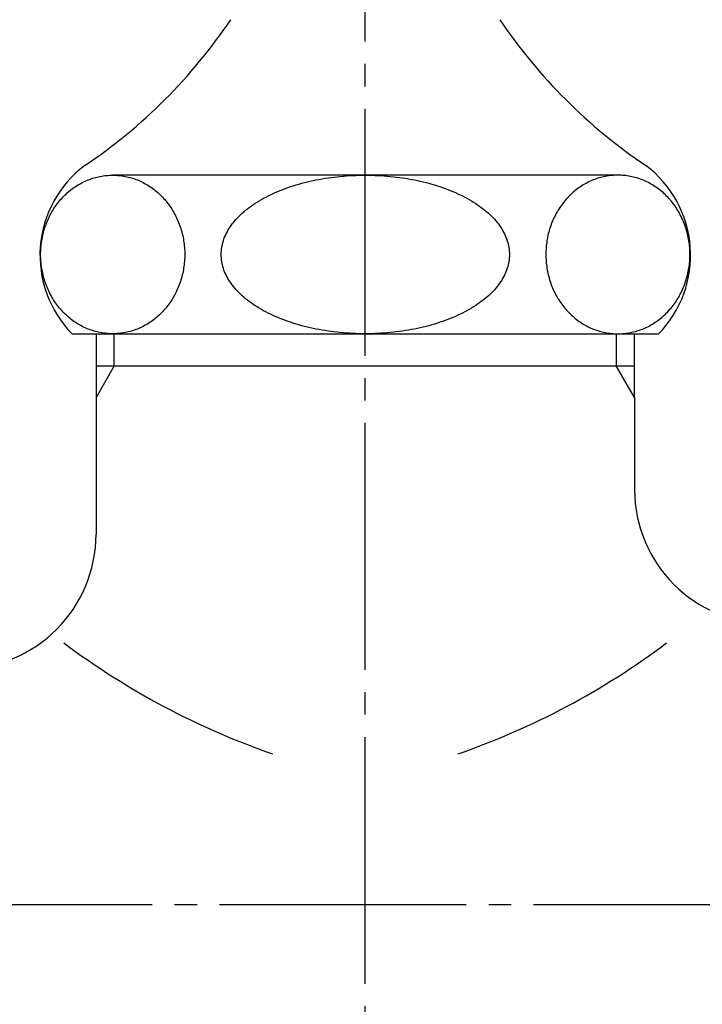
# Model space of a CAD drawing. Units: inches. Extents: x 0 to 315, y 0 to 446.
# Drawn here: x 207 to 238, y 158 to 202 of the extents above; entities that cross this region are included whole.
import ezdxf

# ---------------------------------------------------------------- set-up
doc = ezdxf.new("R2010")
doc.units = ezdxf.units.IN
doc.linetypes.add('DASH_CENTER', pattern=[14, 11, -1, 1, -1])
doc.layers.add('1', color=7, linetype='Continuous')
doc.styles.add('CONVERTER_1', font='msmincho.ttc', dxfattribs={"width": 0.89})
doc.dimstyles.new('ME10_DIM_3', dxfattribs={"dimtxt": 5.25, "dimasz": 5.25, "dimexe": 1.5, "dimexo": 0, "dimtad": 1, "dimdsep": 46, "dimtxsty": 'CONVERTER_1', "dimsah": 1, "dimcen": 0.09, "dimclrd": 2, "dimclre": 2, "dimclrt": 7, "dimadec": 0, "dimazin": 0, "dimtfac": 1, "dimtdec": 4, "dimtmove": 0, "dimatfit": 3, "dimfxl": 1, "dimtolj": 1, "dimtzin": 0, "dimarcsym": 0})

# ---------------------------------------------------------------- blocks, each defined once
blk = doc.blocks.new('V21-0B-13-M11', base_point=(192.85, 147.935))
at = {"layer": '1', "color": 7, "linetype": 'Continuous'}
for p, q in [((210.85, 187.615), (210.85, 186.185)), ((234.85, 186.185), (234.85, 187.615)), ((210.85, 186.185), (211.663, 186.185)), ((210.85, 186.185), (210.85, 184.777)), ((211.663, 186.185), (234.85, 186.185)), ((234.85, 184.777), (234.85, 186.185)), ((210.85, 184.777), (210.85, 178.685)), ((234.85, 184.777), (234.85, 180.685))]:
    blk.add_line(p, q, dxfattribs=at)
at = {"layer": '1', "color": 2, "linetype": 'Continuous'}
for p, q in [((211.663, 186.185), (211.663, 187.616)), ((234.037, 187.615), (234.037, 186.185)), ((211.663, 186.185), (210.85, 184.777)), ((234.85, 184.777), (234.037, 186.185))]:
    blk.add_line(p, q, dxfattribs=at)
at = {"layer": '1', "color": 7, "linetype": 'Continuous'}
for centre, radius, start, end in [((240.85, 180.685), 6, 180, -90), ((204.85, 178.685), 6, -90, 0), ((229.843, 201.02), 34, -126.9158, -109.1026), ((215.857, 201.02), 34, -70.8974, -53.0842)]:
    blk.add_arc(centre, radius, start, end, dxfattribs=at)
blk = doc.blocks.new('37-1-13', base_point=(416.219, 160.271))
at = {"color": 7, "linetype": 'Continuous'}
for points, knots in [([(211.592, 194.685), (211.498, 194.683), (211.311, 194.678), (211.033, 194.636), (210.759, 194.569), (210.491, 194.476), (210.232, 194.358), (209.982, 194.215), (209.746, 194.049), (209.523, 193.86), (209.317, 193.652), (209.127, 193.424), (208.957, 193.179), (208.806, 192.918), (208.677, 192.645), (208.57, 192.36), (208.486, 192.065), (208.425, 191.764), (208.389, 191.458), (208.376, 191.15), (208.389, 190.842), (208.425, 190.536), (208.486, 190.235), (208.57, 189.941), (208.677, 189.655), (208.806, 189.382), (208.957, 189.121), (209.127, 188.876), (209.317, 188.648), (209.523, 188.44), (209.746, 188.251), (209.982, 188.085), (210.232, 187.942), (210.491, 187.824), (210.759, 187.731), (211.033, 187.664), (211.311, 187.624), (211.592, 187.61), (211.872, 187.624), (212.151, 187.664), (212.425, 187.731), (212.693, 187.824), (212.952, 187.942), (213.201, 188.085), (213.437, 188.251), (213.66, 188.44), (213.866, 188.648), (214.056, 188.876), (214.226, 189.121), (214.377, 189.382), (214.506, 189.655), (214.614, 189.941), (214.698, 190.235), (214.758, 190.536), (214.795, 190.842), (214.807, 191.15), (214.795, 191.458), (214.758, 191.764), (214.698, 192.065), (214.614, 192.36), (214.506, 192.645), (214.377, 192.918), (214.226, 193.179), (214.056, 193.424), (213.866, 193.652), (213.66, 193.86), (213.437, 194.049), (213.201, 194.215), (212.952, 194.358), (212.693, 194.476), (212.425, 194.569), (212.151, 194.636), (211.872, 194.678), (211.685, 194.683), (211.592, 194.685)], [0, 0, 0, 0, 0.28043, 0.560862, 0.843039, 1.125222, 1.410657, 1.696099, 1.985866, 2.275642, 2.57026, 2.864885, 3.164276, 3.463673, 3.767201, 4.070732, 4.377293, 4.683857, 4.992021, 5.300186, 5.608351, 5.916515, 6.223079, 6.52964, 6.833172, 7.136699, 7.436096, 7.735487, 8.030112, 8.324731, 8.614506, 8.904274, 9.189716, 9.475151, 9.757333, 10.039511, 10.319943, 10.600372, 10.880802, 11.161234, 11.443411, 11.725594, 12.011029, 12.296471, 12.586239, 12.876014, 13.170632, 13.465258, 13.764649, 14.064046, 14.367573, 14.671104, 14.977666, 15.28423, 15.592394, 15.900559, 16.208724, 16.516888, 16.823452, 17.130013, 17.433544, 17.737071, 18.036468, 18.335859, 18.630485, 18.925103, 19.214878, 19.504646, 19.790088, 20.075523, 20.357706, 20.639883, 20.920315, 21.200745, 21.200745, 21.200745, 21.200745]), ([(216.427, 191.15), (216.432, 191.046), (216.442, 190.838), (216.52, 190.527), (216.642, 190.225), (216.815, 189.927), (217.03, 189.644), (217.294, 189.368), (217.594, 189.111), (217.939, 188.865), (218.315, 188.64), (218.731, 188.431), (219.173, 188.246), (219.647, 188.08), (220.141, 187.939), (220.66, 187.822), (221.191, 187.73), (221.738, 187.664), (222.291, 187.624), (222.85, 187.61), (223.409, 187.624), (223.962, 187.664), (224.509, 187.73), (225.04, 187.822), (225.559, 187.939), (226.053, 188.08), (226.527, 188.246), (226.969, 188.431), (227.385, 188.64), (227.761, 188.865), (228.106, 189.111), (228.406, 189.368), (228.67, 189.644), (228.885, 189.927), (229.057, 190.225), (229.181, 190.527), (229.255, 190.838), (229.281, 191.15), (229.255, 191.462), (229.181, 191.773), (229.057, 192.075), (228.885, 192.373), (228.67, 192.656), (228.406, 192.932), (228.106, 193.19), (227.761, 193.435), (227.385, 193.66), (226.969, 193.869), (226.527, 194.054), (226.053, 194.22), (225.559, 194.361), (225.04, 194.478), (224.509, 194.57), (223.962, 194.636), (223.409, 194.676), (222.85, 194.69), (222.291, 194.676), (221.738, 194.636), (221.191, 194.57), (220.66, 194.478), (220.141, 194.361), (219.647, 194.22), (219.173, 194.054), (218.731, 193.869), (218.315, 193.66), (217.939, 193.435), (217.594, 193.19), (217.294, 192.932), (217.03, 192.656), (216.815, 192.373), (216.642, 192.075), (216.52, 191.773), (216.442, 191.462), (216.432, 191.254), (216.427, 191.15)], [0, 0, 0, 0, 0.31167, 0.623469, 0.955173, 1.287059, 1.653585, 2.020201, 2.428998, 2.837843, 3.289958, 3.7421, 4.233747, 4.725411, 5.249372, 5.773343, 6.320058, 6.866779, 7.425225, 7.983673, 8.542122, 9.100568, 9.647289, 10.194004, 10.717975, 11.241936, 11.7336, 12.225247, 12.677389, 13.129504, 13.538349, 13.947146, 14.313762, 14.680288, 15.012174, 15.343878, 15.655677, 15.967347, 16.279017, 16.590815, 16.92252, 17.254406, 17.620932, 17.987548, 18.396345, 18.80519, 19.257305, 19.709447, 20.201094, 20.692758, 21.216719, 21.74069, 22.287405, 22.834126, 23.392572, 23.95102, 24.509469, 25.067915, 25.614636, 26.161351, 26.685322, 27.209283, 27.700947, 28.192594, 28.644736, 29.096851, 29.505696, 29.914493, 30.281109, 30.647635, 30.979521, 31.311225, 31.623024, 31.934694, 31.934694, 31.934694, 31.934694]), ([(234.108, 194.685), (234.202, 194.683), (234.389, 194.678), (234.667, 194.636), (234.941, 194.569), (235.209, 194.476), (235.468, 194.358), (235.718, 194.215), (235.954, 194.049), (236.177, 193.86), (236.383, 193.652), (236.573, 193.424), (236.743, 193.179), (236.894, 192.918), (237.023, 192.645), (237.13, 192.36), (237.214, 192.065), (237.275, 191.764), (237.311, 191.458), (237.324, 191.15), (237.311, 190.842), (237.275, 190.536), (237.214, 190.235), (237.13, 189.941), (237.023, 189.655), (236.894, 189.382), (236.743, 189.121), (236.573, 188.876), (236.383, 188.648), (236.177, 188.44), (235.954, 188.251), (235.718, 188.085), (235.468, 187.942), (235.209, 187.824), (234.941, 187.731), (234.667, 187.664), (234.389, 187.624), (234.108, 187.61), (233.828, 187.624), (233.549, 187.664), (233.275, 187.731), (233.007, 187.824), (232.748, 187.942), (232.499, 188.085), (232.263, 188.251), (232.04, 188.44), (231.834, 188.648), (231.644, 188.876), (231.474, 189.121), (231.323, 189.382), (231.194, 189.655), (231.086, 189.941), (231.002, 190.235), (230.942, 190.536), (230.905, 190.842), (230.893, 191.15), (230.905, 191.458), (230.942, 191.764), (231.002, 192.065), (231.086, 192.36), (231.194, 192.645), (231.323, 192.918), (231.474, 193.179), (231.644, 193.424), (231.834, 193.652), (232.04, 193.86), (232.263, 194.049), (232.499, 194.215), (232.748, 194.358), (233.007, 194.476), (233.275, 194.569), (233.549, 194.636), (233.828, 194.678), (234.015, 194.683), (234.108, 194.685)], [0, 0, 0, 0, 0.28043, 0.560862, 0.843039, 1.125222, 1.410657, 1.696099, 1.985866, 2.275642, 2.57026, 2.864885, 3.164276, 3.463673, 3.767201, 4.070732, 4.377293, 4.683857, 4.992021, 5.300186, 5.608351, 5.916515, 6.223079, 6.52964, 6.833172, 7.136699, 7.436096, 7.735487, 8.030112, 8.324731, 8.614506, 8.904274, 9.189716, 9.475151, 9.757333, 10.039511, 10.319943, 10.600372, 10.880802, 11.161234, 11.443411, 11.725594, 12.011029, 12.296471, 12.586239, 12.876014, 13.170632, 13.465258, 13.764649, 14.064046, 14.367573, 14.671104, 14.977666, 15.28423, 15.592394, 15.900559, 16.208724, 16.516888, 16.823452, 17.130013, 17.433544, 17.737071, 18.036468, 18.335859, 18.630485, 18.925103, 19.214878, 19.504646, 19.790088, 20.075523, 20.357706, 20.639883, 20.920315, 21.200745, 21.200745, 21.200745, 21.200745])]:
    blk.add_open_spline(points, degree=3, knots=knots, dxfattribs=at)
at = {"layer": '1', "color": 7, "linetype": 'Continuous'}
for p, q in [((234.108, 194.685), (211.592, 194.685)), ((209.779, 187.615), (235.921, 187.615))]:
    blk.add_line(p, q, dxfattribs=at)
for centre, radius, start, end in [((196.944, 215.021), 24, -56.0408, -33.9592), ((248.756, 215.021), 24, -146.0408, -123.9592), ((213.35, 191.115), 5, 126.8699, -135.573), ((232.35, 191.115), 5, -44.427, 53.1301)]:
    blk.add_arc(centre, radius, start, end, dxfattribs=at)
blk = doc.blocks.new('*D310')
at = {"layer": '1', "color": 2, "linetype": 'Continuous'}
for p, q in [((222.85, 219.485), (176.35, 219.485)), ((177.85, 162.185), (177.85, 219.485)), ((188.35, 162.185), (176.35, 162.185))]:
    blk.add_line(p, q, dxfattribs=at)
at = {"layer": '1', "color": 2}
for points in [[(178.541, 214.235), (177.159, 214.235), (177.85, 219.485)], [(177.159, 167.435), (178.541, 167.435), (177.85, 162.185)]]:
    blk.add_solid(points, dxfattribs=at)
at = {"layer": '1', "color": 7, "insert": (176.35, 176.66), "char_height": 5.25, "attachment_point": 7, "rotation": 90, "line_spacing_factor": 0.60024, "style": 'CONVERTER_1'}
blk.add_mtext('58リフト5', dxfattribs=at)

msp = doc.modelspace()

# ---------------------------------------------------------------- linework, layer by layer
at = {"layer": '1', "color": 2, "linetype": 'DASH_CENTER'}
for p, q in [((222.85, 144.64), (222.85, 223.985)), ((188.35, 162.185), (262.35, 162.185))]:
    msp.add_line(p, q, dxfattribs=at)

# ---------------------------------------------------------------- block references
msp.add_blockref('V21-0B-13-M11', (192.85, 147.935))
at = {"layer": '1'}
msp.add_blockref('37-1-13', (416.219, 160.271), dxfattribs=at)

# ---------------------------------------------------------------- dimensions: what is measured, and where the dimension line sits
dim = msp.add_linear_dim(base=(177.85, 162.185), p1=(222.85, 219.485), p2=(188.35, 162.185), angle=90, text='58リフト5', dimstyle='ME10_DIM_3', dxfattribs=at)
dim.commit()
dim.dimension.update_dxf_attribs({"geometry": '*D310', "text_midpoint": (173.725, 190.835), "text_rotation": 90})

doc.saveas('drawing.dxf')
